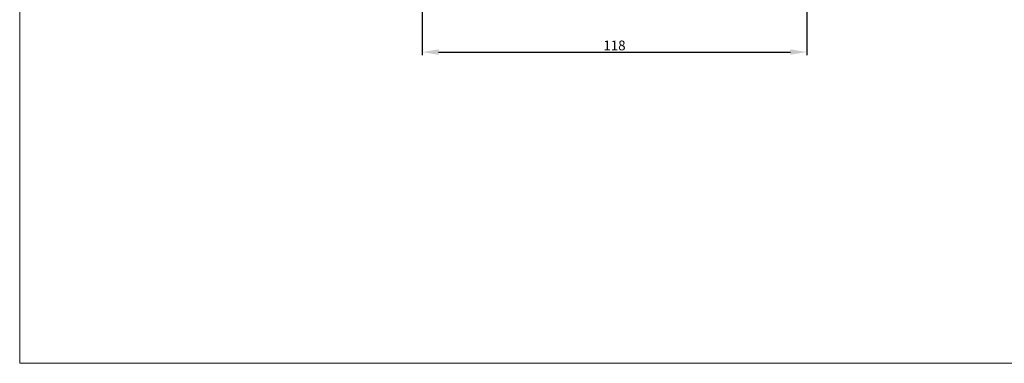
# Model space of a CAD drawing. Units: millimetres. Extents: x 4 to 1919, y -1012 to -320.
# Drawn here: x 567 to 869, y -947 to -842 of the extents above; entities that cross this region are included whole.
import ezdxf

# ---------------------------------------------------------------- set-up
doc = ezdxf.new("R2010")
doc.units = ezdxf.units.MM
doc.layers.get('DEFPOINTS').update_dxf_attribs({"lineweight": 0})
doc.layers.add('01 TABLE', color=250, linetype='Continuous', lineweight=13)
doc.styles.add('M1x1', font='arial.ttf', dxfattribs={"height": 3})
doc.dimstyles.new('M1x1', dxfattribs={"dimscale": 0, "dimtxt": 3, "dimasz": 5, "dimexe": 1, "dimexo": 2, "dimgap": 0.5, "dimtad": 1, "dimdec": 0, "dimdsep": 46, "dimtxsty": 'M1x1', "dimcen": -1, "dimclrd": 256, "dimclre": 256, "dimclrt": 256, "dimazin": 2, "dimtfac": 1, "dimtdec": 0, "dimtmove": 0, "dimatfit": 3, "dimfxl": 1, "dimtolj": 1, "dimarcsym": 0})

# ---------------------------------------------------------------- blocks, each defined once
blk = doc.blocks.new('*D50')
at = {"layer": '01 TABLE', "lineweight": -2, "transparency": 16777216}
for p, q in [((690.1918350669241, -839.2984826344751), (690.1918350669241, -852.7940070615133)), ((808.1918350669241, -839.2984826344751), (808.1918350669241, -852.7940070615133)), ((695.1918350669241, -851.7940070615133), (803.1918350669241, -851.7940070615133))]:
    blk.add_line(p, q, dxfattribs=at)
at = {"layer": '01 TABLE', "transparency": 16777216}
for points in [[(695.1918350669241, -850.9606737281799), (695.1918350669241, -852.6273403948467), (690.1918350669241, -851.7940070615133)], [(803.1918350669241, -852.6273403948467), (803.1918350669241, -850.9606737281799), (808.1918350669241, -851.7940070615133)]]:
    blk.add_solid(points, dxfattribs=at)
at = {"layer": 'DEFPOINTS', "color": 0, "transparency": 16777216}
for p in [(690.1918350669241, -837.2984826344751), (808.1918350669241, -837.2984826344751), (808.1918350669241, -851.7940070615133)]:
    blk.add_point(p, dxfattribs=at)
at = {"layer": '01 TABLE', "transparency": 16777216, "insert": (749.1918350669241, -849.7625070615132), "char_height": 3, "attachment_point": 5, "style": 'M1x1'}
blk.add_mtext('\\A1;118', dxfattribs=at)

msp = doc.modelspace()

# ---------------------------------------------------------------- linework, layer by layer
at = {"layer": '01 TABLE', "color": 0}
msp.add_lwpolyline([(566.646488771883, -324.6419295581609), (1919.248131969995, -324.6419295581609), (1919.248131969995, -947.2110217730369), (566.646488771883, -947.2110217730369)], close=True, dxfattribs=at)

# ---------------------------------------------------------------- dimensions: what is measured, and where the dimension line sits
at = {"layer": '01 TABLE'}
dim = msp.add_linear_dim(base=(808.1918350669241, -851.7940070615133), p1=(690.1918350669241, -837.2984826344751), p2=(808.1918350669241, -837.2984826344751), dimstyle='M1x1', override={"dimscale": 1}, dxfattribs=at)
dim.commit()
dim.dimension.update_dxf_attribs({"geometry": '*D50', "text_midpoint": (749.1918350669241, -849.7625070615132)})

doc.saveas('drawing.dxf')
